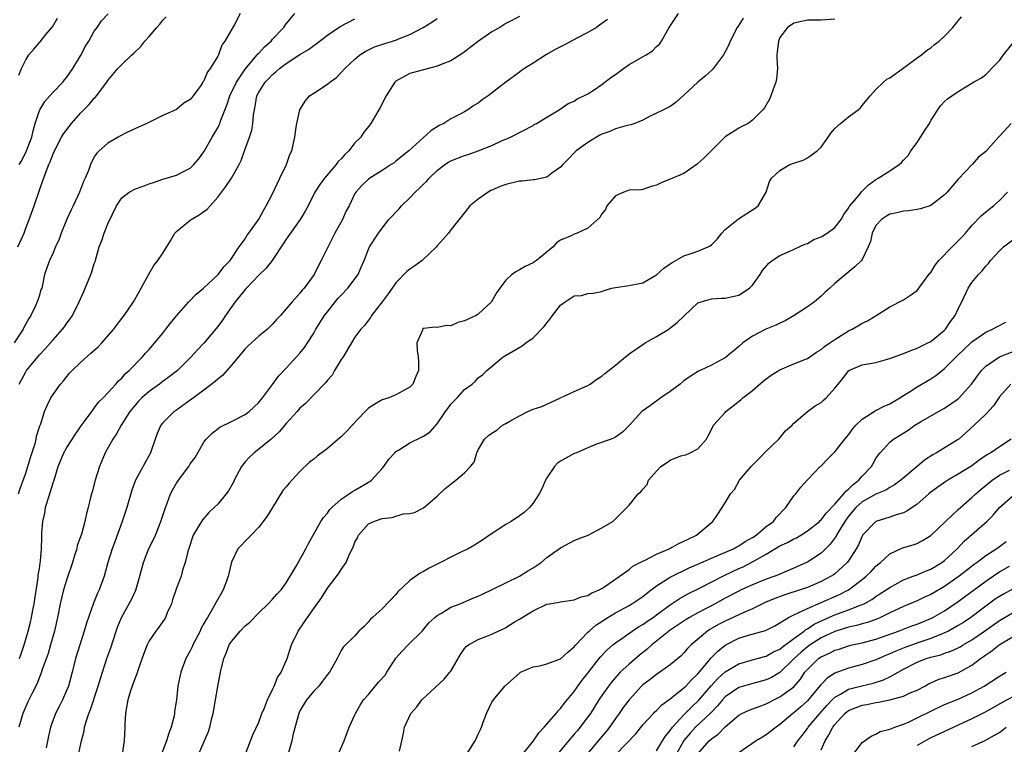
# Model space of a CAD drawing. Units: inches. Extents: x 2613000 to 2616000, y 1506000 to 1509000.
# Drawn here: x 2614854 to 2614998, y 1506405 to 1506510 of the extents above; entities that cross this region are included whole.
import ezdxf

# ---------------------------------------------------------------- set-up
doc = ezdxf.new("R2010")
doc.units = ezdxf.units.IN
doc.header["$MEASUREMENT"] = 0
doc.layers.add('LD26131506_2ft', color=29, linetype='Continuous')

msp = doc.modelspace()

# ---------------------------------------------------------------- linework, layer by layer
at = {"layer": 'LD26131506_2ft'}
for points, elevation in [([(2614886.27, 1506511), (2614885.44, 1506509.44), (2614884.06, 1506507), (2614883.62, 1506506.38), (2614883.1, 1506505), (2614883, 1506504.8), (2614881.91, 1506503), (2614881.5, 1506502.5), (2614881, 1506501.21), (2614880.89, 1506501.11), (2614880.85, 1506501), (2614880.53, 1506500.53), (2614879.4, 1506499), (2614879.22, 1506498.78), (2614879, 1506498.47), (2614878.06, 1506497.94), (2614877, 1506497.05), (2614875, 1506496.17), (2614872.65, 1506495), (2614871, 1506494.25), (2614869.57, 1506493.57), (2614869, 1506493.28), (2614868.83, 1506493.17), (2614868.48, 1506493), (2614867, 1506492.13), (2614865.72, 1506491), (2614865.36, 1506490.64), (2614865, 1506490.12), (2614864.45, 1506489), (2614864.14, 1506488.14), (2614863.65, 1506487), (2614863.45, 1506486.55), (2614862.85, 1506485), (2614861.93, 1506483), (2614861.62, 1506482.38), (2614861, 1506481.02), (2614860.17, 1506479), (2614859.87, 1506478.13), (2614859.34, 1506477), (2614859, 1506476.16), (2614858.45, 1506475), (2614858.06, 1506473.94), (2614857.76, 1506473), (2614857.47, 1506471.47), (2614857.33, 1506471), (2614857.23, 1506470.77), (2614857, 1506469.99), (2614856.75, 1506469.25), (2614856.69, 1506469), (2614856.43, 1506468.43), (2614855.73, 1506467), (2614855.44, 1506466.56), (2614854.74, 1506465.26), (2614854.62, 1506465), (2614853.3, 1506463)], 7816), ([(2614853.86, 1506477), (2614854.76, 1506479), (2614855, 1506479.71), (2614855.52, 1506481), (2614856.23, 1506483), (2614857, 1506485.29), (2614857.47, 1506486.53), (2614857.97, 1506487.97), (2614858.39, 1506489), (2614858.59, 1506489.41), (2614859, 1506490.56), (2614859.19, 1506491), (2614860.23, 1506493), (2614860.5, 1506493.5), (2614861.67, 1506495), (2614863, 1506496.48), (2614864.24, 1506497.76), (2614865, 1506498.68), (2614865.17, 1506498.83), (2614865.32, 1506499), (2614866.83, 1506501), (2614867, 1506501.26), (2614868.43, 1506503), (2614869, 1506503.6), (2614870.5, 1506505), (2614870.77, 1506505.23), (2614871.77, 1506506.22), (2614872.39, 1506507), (2614873, 1506507.67), (2614874.13, 1506509), (2614874.55, 1506509.45), (2614875, 1506510.03), (2614875.48, 1506510.52)], 7814), ([(2614927, 1506510.57), (2614925, 1506509.54), (2614924.15, 1506509), (2614923, 1506508.33), (2614921.01, 1506507), (2614919, 1506505.42), (2614918.75, 1506505.25), (2614917, 1506504.14), (2614915.57, 1506503.57), (2614915, 1506503.32), (2614913.72, 1506503), (2614913, 1506502.79), (2614911.56, 1506502.44), (2614911, 1506502.26), (2614909.33, 1506501.33), (2614909, 1506501.16), (2614908.91, 1506501.09), (2614908.83, 1506501), (2614907.57, 1506499), (2614906.67, 1506497.33), (2614905.34, 1506495), (2614905, 1506494.53), (2614904.3, 1506493.7), (2614903.85, 1506493), (2614903, 1506492.15), (2614902.1, 1506491), (2614901.53, 1506490.47), (2614901, 1506489.86), (2614900.57, 1506489.43), (2614900.29, 1506489), (2614898.56, 1506487), (2614897.91, 1506486.09), (2614897.19, 1506485), (2614896.19, 1506483), (2614895.78, 1506482.22), (2614895.05, 1506481), (2614893, 1506478.13), (2614892.57, 1506477.43), (2614890.92, 1506475), (2614890.09, 1506473.91), (2614889, 1506472.89), (2614887.19, 1506471), (2614887.11, 1506470.89), (2614887, 1506470.79), (2614885.54, 1506469), (2614884.13, 1506467), (2614883.68, 1506466.32), (2614883, 1506465.38), (2614881, 1506462.97), (2614880.03, 1506461.97), (2614879.15, 1506461), (2614877.13, 1506459), (2614875.93, 1506458.07), (2614875, 1506457.4), (2614874.5, 1506457), (2614873, 1506455.95), (2614871.94, 1506455), (2614871.47, 1506454.53), (2614871, 1506454), (2614870.19, 1506453), (2614868.94, 1506451), (2614868.25, 1506449.75), (2614867.72, 1506449), (2614866.6, 1506447), (2614865.75, 1506445), (2614865.12, 1506443), (2614864.7, 1506441.3), (2614864.6, 1506441), (2614864.47, 1506440.47), (2614864.12, 1506439), (2614863.85, 1506438.15), (2614863.63, 1506437), (2614863.12, 1506435.12), (2614862.52, 1506433.48), (2614862.44, 1506433), (2614862.19, 1506432.19), (2614861.82, 1506431), (2614861, 1506428.56), (2614860.52, 1506427), (2614860.21, 1506425.79), (2614860.04, 1506425), (2614859.65, 1506423), (2614859.2, 1506421), (2614858.64, 1506419), (2614858.26, 1506417.74), (2614857.41, 1506415.41), (2614857.22, 1506414.78), (2614857, 1506414.28), (2614856.65, 1506413.35), (2614855.88, 1506411.88), (2614855.3, 1506410.7), (2614855, 1506410.04), (2614854.58, 1506409), (2614854.02, 1506407)], 7824), ([(2614854.05, 1506457), (2614854.37, 1506457.63), (2614855, 1506458.78), (2614855.14, 1506459), (2614857, 1506461.25), (2614857.86, 1506462.14), (2614859, 1506463.48), (2614860.39, 1506465), (2614860.65, 1506465.35), (2614861, 1506465.87), (2614861.5, 1506466.5), (2614861.82, 1506467), (2614862.82, 1506469), (2614863, 1506469.45), (2614863.5, 1506470.5), (2614864.14, 1506472.14), (2614864.5, 1506473), (2614864.63, 1506473.37), (2614865, 1506474.58), (2614865.11, 1506474.89), (2614865.72, 1506477), (2614866.08, 1506477.92), (2614866.42, 1506479), (2614867, 1506480.35), (2614868.25, 1506483), (2614869, 1506484.13), (2614870.1, 1506485), (2614871, 1506485.48), (2614872.14, 1506485.86), (2614873, 1506486.2), (2614873.62, 1506486.38), (2614875, 1506486.86), (2614877, 1506487.47), (2614877.99, 1506487.99), (2614879, 1506488.49), (2614879.51, 1506489), (2614880.21, 1506489.79), (2614881, 1506490.87), (2614882.19, 1506493), (2614883, 1506494.37), (2614883.22, 1506494.78), (2614883.31, 1506495), (2614883.47, 1506495.47), (2614884.35, 1506497.65), (2614884.76, 1506499), (2614885.72, 1506501), (2614887, 1506502.91), (2614888.78, 1506505), (2614888.87, 1506505.13), (2614889, 1506505.26), (2614889.82, 1506506.18), (2614890.78, 1506507), (2614891, 1506507.26), (2614892.64, 1506509), (2614892.77, 1506509.23), (2614893, 1506509.52), (2614894.24, 1506511)], 7818), ([(2614854.05, 1506489), (2614854.42, 1506489.58), (2614855.09, 1506490.91), (2614855.89, 1506493), (2614856.09, 1506493.91), (2614856.39, 1506495), (2614857, 1506496.9), (2614857.05, 1506497), (2614857.81, 1506498.19), (2614858.54, 1506499), (2614859, 1506499.53), (2614860.4, 1506501), (2614860.66, 1506501.34), (2614861, 1506501.73), (2614861.88, 1506503), (2614863, 1506504.83), (2614863.74, 1506506.26), (2614864.23, 1506507), (2614865, 1506508.43), (2614865.43, 1506509), (2614866.05, 1506509.95), (2614867.05, 1506510.95)], 7812), ([(2614862.71, 1506403), (2614863.15, 1506405), (2614863.51, 1506406.49), (2614863.59, 1506407), (2614863.81, 1506407.81), (2614864.19, 1506409), (2614864.44, 1506409.56), (2614865.57, 1506413), (2614865.9, 1506414.1), (2614866.85, 1506417), (2614867.41, 1506418.59), (2614867.79, 1506419.79), (2614868.19, 1506421), (2614868.41, 1506421.59), (2614868.95, 1506423), (2614870.41, 1506425.59), (2614871.04, 1506426.96), (2614871.65, 1506429), (2614872.17, 1506431), (2614872.97, 1506433.03), (2614873.63, 1506434.37), (2614873.92, 1506435), (2614874.72, 1506437), (2614875.27, 1506438.73), (2614875.64, 1506439.64), (2614876.14, 1506441), (2614876.43, 1506441.57), (2614877, 1506442.55), (2614877.3, 1506443), (2614878.79, 1506445), (2614879, 1506445.36), (2614879.7, 1506446.3), (2614881, 1506448.55), (2614881.32, 1506449), (2614882.17, 1506449.83), (2614883.29, 1506450.71), (2614885, 1506451.55), (2614887, 1506452.57), (2614887.59, 1506453), (2614889, 1506454.33), (2614889.29, 1506454.71), (2614889.54, 1506455), (2614891, 1506456.93), (2614891.86, 1506458.14), (2614893, 1506459.31), (2614895, 1506461.52), (2614895.65, 1506462.35), (2614896.08, 1506463), (2614897, 1506464.43), (2614897.32, 1506465), (2614898.59, 1506467), (2614899, 1506467.54), (2614900.54, 1506469.46), (2614901, 1506469.99), (2614901.99, 1506471), (2614903.47, 1506473), (2614903.93, 1506474.07), (2614904.37, 1506475), (2614905, 1506476.69), (2614905.16, 1506477), (2614906.46, 1506479), (2614907, 1506479.72), (2614907.98, 1506481), (2614908.49, 1506481.51), (2614909, 1506482.08), (2614909.45, 1506482.55), (2614909.79, 1506483), (2614911, 1506484.15), (2614911.79, 1506485), (2614912.44, 1506485.56), (2614913, 1506486.15), (2614913.45, 1506486.55), (2614913.83, 1506487), (2614915, 1506488.16), (2614916.11, 1506489), (2614916.65, 1506489.35), (2614917, 1506489.55), (2614919, 1506490.31), (2614919.53, 1506490.47), (2614921, 1506491.01), (2614923, 1506491.79), (2614924.5, 1506492.5), (2614925, 1506492.7), (2614925.69, 1506493), (2614929, 1506494.71), (2614929.17, 1506494.83), (2614929.5, 1506495), (2614931, 1506495.9), (2614932.79, 1506497), (2614934.11, 1506497.89), (2614935, 1506498.26), (2614935.43, 1506498.57), (2614936.39, 1506499), (2614937, 1506499.32), (2614937.9, 1506499.9), (2614939, 1506500.65), (2614939.46, 1506501), (2614940.31, 1506501.69), (2614941, 1506502.14), (2614942.16, 1506503), (2614943, 1506503.58), (2614945.47, 1506505), (2614946.41, 1506505.59), (2614947, 1506506.19), (2614947.43, 1506506.57), (2614947.72, 1506507), (2614948.63, 1506508.63), (2614948.86, 1506509), (2614950.2, 1506511)], 7828), ([(2614880.2, 1506403), (2614881.64, 1506406.36), (2614881.85, 1506407), (2614882.1, 1506408.1), (2614882.32, 1506409), (2614882.66, 1506411), (2614883, 1506412.94), (2614883.43, 1506415), (2614883.9, 1506417), (2614884.22, 1506417.78), (2614884.69, 1506419), (2614885, 1506419.51), (2614886.28, 1506421), (2614887, 1506421.76), (2614887.67, 1506422.33), (2614889, 1506423.68), (2614890.37, 1506425), (2614891, 1506425.64), (2614891.62, 1506426.38), (2614892.24, 1506427), (2614893, 1506428.06), (2614894.39, 1506430.39), (2614895.86, 1506433), (2614896.24, 1506433.76), (2614896.91, 1506435), (2614898.04, 1506437), (2614898.45, 1506437.55), (2614899, 1506438.19), (2614899.32, 1506438.68), (2614899.65, 1506439), (2614901, 1506440.23), (2614902.15, 1506441), (2614902.65, 1506441.35), (2614903, 1506441.55), (2614903.91, 1506442.09), (2614905, 1506442.7), (2614905.18, 1506442.82), (2614905.41, 1506443), (2614907, 1506444.7), (2614907.22, 1506445), (2614907.94, 1506446.06), (2614908.81, 1506447), (2614909, 1506447.18), (2614909.39, 1506447.39), (2614911, 1506448.43), (2614912.74, 1506449.26), (2614913, 1506449.4), (2614913.97, 1506450.03), (2614915, 1506451.19), (2614916.23, 1506453), (2614916.56, 1506453.44), (2614917, 1506454.06), (2614917.92, 1506455), (2614919, 1506456.23), (2614920.12, 1506457), (2614920.59, 1506457.41), (2614921, 1506457.92), (2614921.63, 1506458.37), (2614922.27, 1506459), (2614924.64, 1506461), (2614927.41, 1506462.59), (2614927.93, 1506463), (2614929, 1506463.74), (2614930.59, 1506465.41), (2614931, 1506465.95), (2614931.5, 1506466.5), (2614931.83, 1506467), (2614933, 1506468.5), (2614933.67, 1506469), (2614935, 1506469.86), (2614936.06, 1506469.94), (2614937, 1506470.21), (2614937.75, 1506470.25), (2614939, 1506470.52), (2614939.35, 1506470.66), (2614940.5, 1506471), (2614941, 1506471.1), (2614943, 1506471.37), (2614945, 1506471.77), (2614947, 1506472.92), (2614948.08, 1506473.92), (2614949, 1506474.53), (2614949.26, 1506474.74), (2614951, 1506475.71), (2614952.04, 1506476.04), (2614953, 1506476.38), (2614954.54, 1506477), (2614954.84, 1506477.16), (2614955, 1506477.29), (2614955.86, 1506478.14), (2614956.54, 1506479), (2614957, 1506479.52), (2614958.93, 1506481.07), (2614961, 1506482.38), (2614961.37, 1506482.63), (2614961.84, 1506483), (2614962.96, 1506485), (2614963.49, 1506486.51), (2614963.78, 1506487), (2614965, 1506488.16), (2614966.43, 1506489), (2614966.86, 1506489.14), (2614967, 1506489.21), (2614968.38, 1506489.62), (2614969, 1506489.97), (2614970.4, 1506491), (2614971, 1506491.54), (2614972.05, 1506493), (2614972.43, 1506493.57), (2614973, 1506494.25), (2614973.82, 1506495), (2614975, 1506495.94), (2614976.42, 1506497), (2614976.72, 1506497.28), (2614977, 1506497.59), (2614978.13, 1506499), (2614979, 1506499.95), (2614980.08, 1506501), (2614980.56, 1506501.44), (2614981, 1506501.64), (2614983.31, 1506503.31), (2614985, 1506504.57), (2614985.65, 1506505), (2614986.36, 1506505.64), (2614987, 1506506.03), (2614987.51, 1506506.49), (2614988.22, 1506507), (2614989, 1506507.71), (2614990.22, 1506509), (2614991, 1506509.93), (2614991.46, 1506510.54)], 7834), ([(2614853.94, 1506441), (2614854.19, 1506441.81), (2614855, 1506444.02), (2614855.68, 1506446.32), (2614856.36, 1506448.36), (2614856.52, 1506449), (2614856.6, 1506449.4), (2614857.08, 1506450.92), (2614857.19, 1506451.19), (2614857.76, 1506453), (2614858.11, 1506453.89), (2614858.68, 1506455), (2614859, 1506455.5), (2614860.06, 1506457), (2614860.5, 1506457.5), (2614861.4, 1506458.6), (2614861.77, 1506459), (2614863, 1506460.17), (2614864.5, 1506461.5), (2614865.55, 1506462.45), (2614866.08, 1506463), (2614867.83, 1506465), (2614868.32, 1506465.68), (2614869.36, 1506467), (2614870.73, 1506469), (2614871.53, 1506470.47), (2614871.85, 1506471), (2614872.97, 1506473.03), (2614873.71, 1506474.29), (2614874.27, 1506475), (2614875, 1506476.08), (2614876.1, 1506477.9), (2614876.74, 1506479), (2614877, 1506479.26), (2614879, 1506480.9), (2614879.14, 1506481), (2614880.32, 1506481.68), (2614881, 1506482.16), (2614881.48, 1506482.52), (2614881.88, 1506483), (2614883, 1506484.26), (2614884.2, 1506485.8), (2614885.01, 1506487), (2614886.13, 1506489), (2614886.41, 1506489.59), (2614886.91, 1506491), (2614887.64, 1506493), (2614887.97, 1506494.03), (2614888.14, 1506495), (2614888.23, 1506496.23), (2614888.35, 1506497), (2614888.48, 1506497.52), (2614888.72, 1506499), (2614889, 1506499.55), (2614889.9, 1506501), (2614890.45, 1506501.55), (2614891, 1506502.14), (2614891.48, 1506502.52), (2614892.02, 1506503), (2614893, 1506503.73), (2614895, 1506505.03), (2614896.22, 1506505.78), (2614897, 1506506.37), (2614897.38, 1506506.62), (2614899, 1506507.85), (2614900.88, 1506509.12), (2614903, 1506510.26)], 7820), ([(2614854.02, 1506502.02), (2614854.38, 1506503), (2614855, 1506504.27), (2614855.46, 1506505), (2614856.2, 1506505.8), (2614857, 1506506.8), (2614857.1, 1506506.9), (2614857.94, 1506507.94), (2614858.91, 1506509.09), (2614859.64, 1506510.36)], 7810), ([(2614854.11, 1506417), (2614854.32, 1506417.68), (2614854.78, 1506419), (2614855.37, 1506421), (2614855.71, 1506422.29), (2614855.87, 1506423), (2614856.05, 1506424.05), (2614856.24, 1506425), (2614856.33, 1506425.67), (2614856.83, 1506428.83), (2614856.83, 1506429.17), (2614857, 1506430.15), (2614857.11, 1506430.89), (2614857.18, 1506431.18), (2614857.32, 1506433), (2614857.34, 1506434.66), (2614857.36, 1506435), (2614857.35, 1506435.35), (2614857.5, 1506437), (2614857.8, 1506438.2), (2614857.88, 1506439), (2614858.26, 1506440.26), (2614858.63, 1506441.37), (2614859, 1506442.6), (2614859.15, 1506443), (2614859.74, 1506445), (2614860.56, 1506447), (2614861, 1506447.77), (2614862.27, 1506449.73), (2614863.1, 1506450.9), (2614863.68, 1506451.68), (2614864.63, 1506453), (2614864.78, 1506453.22), (2614865, 1506453.48), (2614865.63, 1506454.37), (2614866.28, 1506455), (2614867, 1506455.75), (2614868.14, 1506457), (2614868.54, 1506457.46), (2614869, 1506457.87), (2614869.51, 1506458.49), (2614870.11, 1506459), (2614872.05, 1506461), (2614872.49, 1506461.51), (2614873, 1506462.06), (2614875, 1506464.44), (2614875.46, 1506465), (2614876.12, 1506465.88), (2614877, 1506466.94), (2614878.81, 1506469), (2614879.88, 1506470.12), (2614880.95, 1506471), (2614883.09, 1506473), (2614883.88, 1506474.12), (2614884.8, 1506475), (2614886.15, 1506477), (2614887, 1506478.16), (2614887.31, 1506478.69), (2614887.55, 1506479), (2614888.92, 1506480.92), (2614889, 1506481.04), (2614889.67, 1506482.33), (2614890.09, 1506483), (2614891, 1506484.72), (2614891.7, 1506486.3), (2614892.08, 1506487), (2614893.02, 1506489), (2614893.51, 1506490.49), (2614893.79, 1506491), (2614894.24, 1506493), (2614894.46, 1506494.46), (2614894.56, 1506495), (2614894.98, 1506497), (2614895.77, 1506498.23), (2614896.41, 1506499), (2614897, 1506499.41), (2614899, 1506500.72), (2614899.34, 1506501), (2614900.32, 1506501.68), (2614901, 1506502.4), (2614901.53, 1506503), (2614903, 1506504.38), (2614903.73, 1506505), (2614904.52, 1506505.48), (2614905.86, 1506506.14), (2614907.35, 1506506.65), (2614909, 1506507.15), (2614909.27, 1506507.27), (2614911, 1506507.95), (2614912.94, 1506509), (2614914.23, 1506509.77), (2614915, 1506510.28)], 7822), ([(2614939.86, 1506510.14), (2614939, 1506509.55), (2614938.7, 1506509.3), (2614938.24, 1506509), (2614937, 1506508.25), (2614935.45, 1506507.45), (2614933.57, 1506506.43), (2614933, 1506506.18), (2614932.22, 1506505.78), (2614930.94, 1506505.06), (2614929, 1506503.77), (2614927.74, 1506503), (2614927.3, 1506502.7), (2614927, 1506502.45), (2614925, 1506501), (2614922.46, 1506499), (2614921.58, 1506498.42), (2614921, 1506497.96), (2614920.37, 1506497.63), (2614919.47, 1506497), (2614919, 1506496.71), (2614918.35, 1506496.35), (2614917, 1506495.65), (2614916, 1506495), (2614915.31, 1506494.69), (2614914.06, 1506493.94), (2614910.85, 1506491), (2614909, 1506489.48), (2614908.73, 1506489.27), (2614908.31, 1506489), (2614907, 1506488.14), (2614905.2, 1506487), (2614905, 1506486.85), (2614904.04, 1506485.96), (2614903.15, 1506485), (2614903, 1506484.78), (2614902.15, 1506483), (2614901.75, 1506482.25), (2614901.22, 1506481), (2614900.09, 1506479), (2614898.09, 1506475), (2614897.7, 1506474.3), (2614897.05, 1506473), (2614895.59, 1506471), (2614895.31, 1506470.69), (2614895, 1506470.26), (2614893.85, 1506469), (2614893, 1506467.97), (2614892.16, 1506467), (2614891.59, 1506466.41), (2614891, 1506465.73), (2614890.25, 1506465), (2614889, 1506464), (2614887.43, 1506462.57), (2614887, 1506462.16), (2614885, 1506459.77), (2614883.72, 1506458.28), (2614883, 1506457.72), (2614882.63, 1506457.37), (2614881, 1506456.11), (2614879.47, 1506455), (2614879, 1506454.64), (2614876.87, 1506453.13), (2614876.66, 1506453), (2614875, 1506451.38), (2614874.69, 1506451), (2614874.19, 1506449.81), (2614873.88, 1506449), (2614873.21, 1506447), (2614871.01, 1506443), (2614870.46, 1506441.54), (2614869.74, 1506439), (2614869.09, 1506437), (2614868, 1506434), (2614867.61, 1506433), (2614866.99, 1506431), (2614866.44, 1506429), (2614865.7, 1506427), (2614865.47, 1506426.53), (2614864.9, 1506425.1), (2614863.86, 1506422.14), (2614863.53, 1506421), (2614862.88, 1506419), (2614862.28, 1506417), (2614861.79, 1506415), (2614861.23, 1506413), (2614861, 1506412.45), (2614860.35, 1506411), (2614859.91, 1506410.09), (2614859.35, 1506409), (2614858.61, 1506407), (2614858.31, 1506405.69), (2614858.01, 1506404.01)], 7826), ([(2614959.65, 1506510.35), (2614959, 1506509.31), (2614958.77, 1506509), (2614957.75, 1506507), (2614957.53, 1506506.47), (2614957, 1506505.44), (2614956.74, 1506505), (2614955.15, 1506502.85), (2614954.11, 1506501.89), (2614953, 1506500.99), (2614951, 1506499.1), (2614949.88, 1506498.12), (2614949, 1506497.47), (2614948.7, 1506497.3), (2614948.03, 1506497), (2614945.99, 1506495.99), (2614945, 1506495.48), (2614943.85, 1506495), (2614943.24, 1506494.77), (2614942.69, 1506494.69), (2614941, 1506494.22), (2614940.19, 1506493.81), (2614939, 1506493.44), (2614938.73, 1506493.27), (2614938.24, 1506493), (2614937, 1506492.23), (2614935.3, 1506491), (2614935, 1506490.7), (2614934.18, 1506489.82), (2614933.34, 1506489), (2614933, 1506488.6), (2614931.74, 1506487.74), (2614931, 1506487.18), (2614929.21, 1506486.79), (2614929, 1506486.79), (2614927.41, 1506486.59), (2614927, 1506486.59), (2614925, 1506486.11), (2614924.18, 1506485.82), (2614923, 1506485.27), (2614922.81, 1506485.2), (2614922.45, 1506485), (2614921, 1506483.94), (2614919.77, 1506483), (2614919.44, 1506482.56), (2614918.57, 1506481.43), (2614917, 1506479.5), (2614916.64, 1506479), (2614915.88, 1506478.12), (2614915, 1506477.14), (2614914.89, 1506477), (2614912.8, 1506475), (2614911.76, 1506474.24), (2614911, 1506473.76), (2614910.58, 1506473.42), (2614909, 1506471.77), (2614908.43, 1506471), (2614907.85, 1506470.15), (2614907, 1506469.01), (2614905.42, 1506467), (2614905.27, 1506466.73), (2614904.43, 1506465.57), (2614903.85, 1506465), (2614903, 1506463.84), (2614902.51, 1506463), (2614901.29, 1506461), (2614901, 1506460.57), (2614900.04, 1506459), (2614899.68, 1506458.32), (2614899, 1506457.59), (2614898.77, 1506457.23), (2614897, 1506455.44), (2614895.82, 1506454.18), (2614895, 1506453.49), (2614894.59, 1506453), (2614893, 1506451.24), (2614891.97, 1506450.03), (2614890.81, 1506449), (2614889, 1506447.51), (2614888.31, 1506447), (2614887.64, 1506446.36), (2614887, 1506445.67), (2614886.46, 1506445), (2614885.4, 1506443), (2614885.29, 1506442.71), (2614884.57, 1506441.43), (2614884.24, 1506441), (2614883, 1506439.52), (2614882.5, 1506439), (2614881.71, 1506438.29), (2614880.76, 1506437.24), (2614880.12, 1506436.12), (2614879.44, 1506435), (2614879.32, 1506434.68), (2614878.83, 1506433.17), (2614878.63, 1506432.63), (2614878.26, 1506431), (2614877.89, 1506429.89), (2614877.65, 1506429), (2614877, 1506427.28), (2614876.42, 1506425.58), (2614876.25, 1506425), (2614875.65, 1506423.65), (2614875.39, 1506423), (2614875.25, 1506422.75), (2614874.42, 1506421.58), (2614873.97, 1506421), (2614873, 1506419.57), (2614872.71, 1506419), (2614872.25, 1506417.75), (2614871.42, 1506415.42), (2614871.22, 1506414.78), (2614871, 1506414.27), (2614870.52, 1506413), (2614870.28, 1506412.28), (2614869.91, 1506411), (2614869.64, 1506409.64), (2614869.57, 1506409), (2614869.48, 1506407.48), (2614869.48, 1506407), (2614869.38, 1506405), (2614869.05, 1506403)], 7830), ([(2614973, 1506510.17), (2614971, 1506510.03), (2614970.03, 1506510.03), (2614969, 1506510.07), (2614968.14, 1506509.86), (2614967, 1506509.63), (2614966.11, 1506509), (2614965, 1506507.54), (2614964.76, 1506507), (2614964.61, 1506505.39), (2614964.55, 1506505), (2614964.55, 1506504.55), (2614964.63, 1506503), (2614964.48, 1506501.52), (2614964.4, 1506501), (2614964.01, 1506500.01), (2614963.67, 1506499), (2614963.48, 1506498.52), (2614962.72, 1506497.28), (2614962.51, 1506497), (2614961, 1506495.45), (2614960.34, 1506495), (2614959.45, 1506494.55), (2614959, 1506494.29), (2614957, 1506493.05), (2614955, 1506491.07), (2614953.99, 1506490.01), (2614952.92, 1506489.08), (2614951, 1506487.7), (2614949, 1506486.85), (2614947.66, 1506486.34), (2614947, 1506485.98), (2614946.21, 1506485.79), (2614945, 1506485.35), (2614944.69, 1506485.31), (2614943, 1506485.25), (2614942.22, 1506485), (2614941, 1506484.46), (2614939.76, 1506483), (2614939.55, 1506482.45), (2614939, 1506481.84), (2614938.71, 1506481.29), (2614937, 1506479.71), (2614935.4, 1506479), (2614935, 1506478.85), (2614934.66, 1506478.66), (2614933, 1506477.97), (2614932.42, 1506477.58), (2614931.94, 1506477), (2614929.49, 1506475), (2614929.18, 1506474.82), (2614929, 1506474.67), (2614927.84, 1506474.16), (2614927, 1506473.66), (2614926.56, 1506473.44), (2614925.9, 1506473), (2614925, 1506472.15), (2614924.15, 1506471), (2614923.68, 1506470.32), (2614922.92, 1506469), (2614921, 1506467.22), (2614920.69, 1506467), (2614919.52, 1506466.48), (2614919, 1506466.21), (2614918, 1506466), (2614917, 1506465.52), (2614916.43, 1506465.57), (2614915, 1506465.25), (2614914.72, 1506465.28), (2614913, 1506465.09), (2614912.89, 1506465), (2614912.85, 1506464.85), (2614912.04, 1506463), (2614912.08, 1506461.92), (2614912.24, 1506461), (2614912.27, 1506460.27), (2614912.3, 1506459), (2614911.89, 1506458.11), (2614911.45, 1506457), (2614911, 1506456.54), (2614910.03, 1506456.03), (2614909, 1506455.42), (2614907.98, 1506455), (2614907, 1506454.72), (2614905.91, 1506454.09), (2614905, 1506453.48), (2614904.74, 1506453.26), (2614904.52, 1506453), (2614902.59, 1506451), (2614901.85, 1506450.15), (2614901, 1506449.32), (2614900.82, 1506449.18), (2614899, 1506447.6), (2614897.5, 1506446.5), (2614897, 1506446.08), (2614896.39, 1506445.61), (2614895, 1506444.26), (2614893.42, 1506442.58), (2614893, 1506442.03), (2614892.52, 1506441.48), (2614891, 1506439.04), (2614890.23, 1506437.77), (2614889, 1506436.14), (2614887.86, 1506435), (2614887.45, 1506434.55), (2614887, 1506434.11), (2614886.47, 1506433.53), (2614885.96, 1506433), (2614885, 1506431.03), (2614884.6, 1506429.4), (2614884.55, 1506429), (2614884.3, 1506428.3), (2614883.8, 1506427), (2614883.5, 1506426.5), (2614882.77, 1506425.23), (2614882.25, 1506424.25), (2614881.49, 1506423), (2614881.3, 1506422.7), (2614881, 1506422.11), (2614880.59, 1506421.41), (2614880.42, 1506421), (2614879.39, 1506419), (2614879.28, 1506418.72), (2614879, 1506418.13), (2614878.36, 1506417), (2614877.62, 1506415), (2614877.21, 1506413), (2614876.98, 1506411), (2614876.72, 1506409.28), (2614876.7, 1506409), (2614876.64, 1506408.64), (2614876.23, 1506407), (2614875.87, 1506406.13), (2614875.55, 1506405), (2614873.4, 1506399.4)], 7832), ([(2614887.02, 1506402.98), (2614887.77, 1506405), (2614888.13, 1506405.87), (2614889, 1506407.73), (2614889.46, 1506409), (2614889.82, 1506409.82), (2614890.27, 1506411), (2614891, 1506412.47), (2614891.25, 1506413), (2614891.74, 1506414.26), (2614892.25, 1506415), (2614893, 1506416.67), (2614893.13, 1506417), (2614893.78, 1506419), (2614894.74, 1506421), (2614895.66, 1506422.34), (2614896.1, 1506423), (2614897, 1506424.3), (2614898.14, 1506425.86), (2614899, 1506427.24), (2614900.63, 1506429.37), (2614901, 1506430), (2614901.73, 1506431), (2614902.2, 1506432.2), (2614902.75, 1506433.25), (2614903, 1506433.96), (2614903.38, 1506434.62), (2614903.51, 1506435), (2614905, 1506436.62), (2614905.76, 1506437), (2614906.69, 1506437.31), (2614907, 1506437.44), (2614908.44, 1506437.56), (2614909, 1506437.77), (2614910.09, 1506438.09), (2614911, 1506438.14), (2614911.69, 1506438.31), (2614913.03, 1506438.97), (2614915, 1506440.65), (2614916.19, 1506441.81), (2614917.73, 1506443), (2614919, 1506444.09), (2614919.87, 1506445), (2614920.38, 1506445.62), (2614920.8, 1506447), (2614921, 1506447.41), (2614921.92, 1506449), (2614922.51, 1506449.49), (2614923, 1506449.85), (2614923.7, 1506450.3), (2614924.54, 1506451), (2614925, 1506451.24), (2614925.62, 1506451.62), (2614927, 1506452.38), (2614928.25, 1506453), (2614929, 1506453.34), (2614930.26, 1506453.74), (2614931.65, 1506454.35), (2614935, 1506455.95), (2614937, 1506456.82), (2614937.33, 1506457), (2614938.27, 1506457.73), (2614939, 1506458.15), (2614939.46, 1506458.54), (2614941, 1506459.75), (2614942.47, 1506461), (2614943, 1506461.4), (2614945, 1506462.8), (2614945.32, 1506463), (2614947, 1506463.93), (2614948.78, 1506465), (2614948.91, 1506465.09), (2614950, 1506466), (2614953, 1506468.87), (2614954.66, 1506469.34), (2614955, 1506469.41), (2614956.49, 1506469.51), (2614957, 1506469.51), (2614957.66, 1506469.66), (2614959, 1506469.99), (2614960.54, 1506471), (2614961, 1506471.43), (2614962.11, 1506473), (2614962.45, 1506473.55), (2614963.36, 1506474.64), (2614963.86, 1506475), (2614965, 1506475.76), (2614966.32, 1506476.32), (2614968.62, 1506477.38), (2614969, 1506477.5), (2614969.93, 1506478.07), (2614971, 1506478.48), (2614971.86, 1506479), (2614973, 1506479.83), (2614973.91, 1506481), (2614974.29, 1506481.71), (2614975, 1506482.66), (2614975.11, 1506482.89), (2614975.2, 1506483), (2614976.43, 1506484.43), (2614976.94, 1506485.06), (2614977.93, 1506486.07), (2614979, 1506486.84), (2614979.3, 1506487), (2614981, 1506488.08), (2614982.39, 1506489), (2614982.72, 1506489.28), (2614983, 1506489.63), (2614983.67, 1506490.33), (2614984.1, 1506491), (2614985, 1506492.24), (2614985.51, 1506493), (2614986.06, 1506493.94), (2614986.8, 1506495), (2614987, 1506495.42), (2614988.42, 1506497.58), (2614989, 1506498.18), (2614989.44, 1506498.56), (2614990.04, 1506499), (2614991, 1506499.63), (2614993.2, 1506501), (2614994.38, 1506501.62), (2614995, 1506502.14), (2614995.45, 1506502.55), (2614995.84, 1506503), (2614997, 1506504.19), (2614997.59, 1506505), (2614999, 1506506.74)], 7836), ([(2614998.72, 1506495), (2614997, 1506493.13), (2614996.86, 1506493), (2614995, 1506490.93), (2614993.94, 1506490.06), (2614993.02, 1506489), (2614991, 1506486.88), (2614989.38, 1506485), (2614989, 1506484.59), (2614987, 1506483.03), (2614985.47, 1506482.53), (2614985, 1506482.43), (2614983.76, 1506482.24), (2614983, 1506482.21), (2614982.04, 1506481.96), (2614981, 1506481.77), (2614980.52, 1506481.48), (2614979.79, 1506481), (2614979, 1506480.11), (2614978.46, 1506479), (2614978.19, 1506477.81), (2614977.87, 1506477), (2614977, 1506475.16), (2614976.88, 1506475), (2614975.92, 1506474.08), (2614974.56, 1506473), (2614973, 1506471.69), (2614972.28, 1506471), (2614971.6, 1506470.4), (2614971, 1506469.81), (2614970.03, 1506469), (2614969, 1506468.25), (2614967.08, 1506467), (2614965.75, 1506466.25), (2614965, 1506465.9), (2614964.4, 1506465.6), (2614962.94, 1506465), (2614961, 1506463.99), (2614959.56, 1506463), (2614959, 1506462.5), (2614957, 1506460.85), (2614956.64, 1506460.64), (2614955, 1506459.76), (2614953.38, 1506459), (2614953.11, 1506458.89), (2614951.88, 1506458.12), (2614951, 1506457.47), (2614950.44, 1506457), (2614949, 1506455.94), (2614947.64, 1506455), (2614946.11, 1506453.89), (2614944.84, 1506453), (2614943, 1506450.97), (2614942.01, 1506449.99), (2614941, 1506449.28), (2614940.83, 1506449.17), (2614940.39, 1506449), (2614938.26, 1506448.26), (2614937, 1506447.74), (2614935.33, 1506447), (2614935, 1506446.88), (2614933, 1506445.78), (2614932.54, 1506445.46), (2614932.12, 1506445), (2614931, 1506443.32), (2614930.82, 1506443), (2614930.27, 1506441.73), (2614929.88, 1506441), (2614929, 1506439.63), (2614928.47, 1506439), (2614927.7, 1506438.29), (2614927, 1506437.79), (2614925.79, 1506437), (2614925, 1506436.52), (2614922.62, 1506435), (2614921.68, 1506434.32), (2614920.47, 1506433.53), (2614919.54, 1506433), (2614918.54, 1506432.54), (2614917, 1506431.8), (2614915.47, 1506431), (2614913.82, 1506430.18), (2614913, 1506429.69), (2614912.53, 1506429.47), (2614911, 1506428.4), (2614909.28, 1506426.72), (2614909, 1506426.36), (2614907, 1506424.23), (2614905.57, 1506423), (2614905.27, 1506422.73), (2614905, 1506422.34), (2614904.34, 1506421.66), (2614903.59, 1506421), (2614903, 1506420.32), (2614901.32, 1506418.68), (2614901, 1506418.19), (2614900.42, 1506417), (2614899.71, 1506415.71), (2614899.29, 1506415), (2614899, 1506414.68), (2614898.3, 1506413.7), (2614897.76, 1506413), (2614897, 1506412.24), (2614895.97, 1506411), (2614895, 1506409.4), (2614894.81, 1506409), (2614894.02, 1506406.02), (2614893.8, 1506405), (2614893.31, 1506403.3)], 7838), ([(2614900.57, 1506403), (2614901.43, 1506405), (2614901.71, 1506405.71), (2614902.18, 1506407), (2614903, 1506408.78), (2614903.08, 1506409), (2614903.78, 1506410.22), (2614904.28, 1506411), (2614905, 1506411.78), (2614906.46, 1506413.54), (2614907.4, 1506414.6), (2614907.68, 1506415), (2614909, 1506417.04), (2614909.92, 1506418.08), (2614910.79, 1506419), (2614912.82, 1506421), (2614913.8, 1506422.2), (2614914.67, 1506423), (2614915, 1506423.28), (2614915.62, 1506423.62), (2614917, 1506424.47), (2614918.34, 1506425), (2614920.2, 1506425.8), (2614921, 1506426.08), (2614921.61, 1506426.39), (2614923.11, 1506427.11), (2614925, 1506428.06), (2614927, 1506429.01), (2614928.22, 1506429.78), (2614929, 1506430.24), (2614930.16, 1506431), (2614931, 1506431.72), (2614933, 1506433.15), (2614935, 1506434.2), (2614935.56, 1506434.44), (2614937.01, 1506435), (2614939, 1506436.05), (2614940.61, 1506437), (2614941, 1506437.36), (2614943, 1506439.36), (2614944.33, 1506441), (2614944.7, 1506441.3), (2614945, 1506441.69), (2614945.62, 1506442.38), (2614945.84, 1506443), (2614947, 1506444.32), (2614947.64, 1506445), (2614948.45, 1506445.55), (2614949, 1506445.94), (2614950.53, 1506446.53), (2614951, 1506446.67), (2614951.28, 1506446.72), (2614951.91, 1506447), (2614953, 1506447.56), (2614954.26, 1506449), (2614954.55, 1506449.45), (2614955, 1506450.41), (2614955.32, 1506451), (2614957, 1506452.87), (2614957.12, 1506453), (2614959.3, 1506454.7), (2614959.59, 1506455), (2614961, 1506456.07), (2614962.56, 1506457.44), (2614963.71, 1506458.29), (2614965, 1506459.1), (2614967, 1506459.96), (2614968.61, 1506460.61), (2614969, 1506460.75), (2614970.33, 1506461.67), (2614971, 1506462.04), (2614971.5, 1506462.5), (2614972.29, 1506463), (2614973, 1506463.51), (2614975, 1506464.77), (2614975.55, 1506465), (2614976.47, 1506465.53), (2614977, 1506465.9), (2614977.76, 1506466.24), (2614979.05, 1506467), (2614981, 1506468.28), (2614983, 1506469.29), (2614984.03, 1506469.97), (2614985, 1506470.64), (2614986.85, 1506473.15), (2614987, 1506473.29), (2614987.65, 1506474.35), (2614988.15, 1506475), (2614990.12, 1506477), (2614991, 1506477.87), (2614991.55, 1506478.45), (2614992.06, 1506479), (2614993, 1506480.13), (2614994.4, 1506481.6), (2614995.49, 1506482.51), (2614996.15, 1506483), (2614997, 1506483.77), (2614998.16, 1506485)], 7840), ([(2614909.52, 1506403.52), (2614909.83, 1506405), (2614910.11, 1506406.11), (2614910.26, 1506407), (2614911.17, 1506409), (2614912.04, 1506409.96), (2614912.78, 1506411), (2614916.02, 1506413.98), (2614916.87, 1506415), (2614917, 1506415.19), (2614918.39, 1506417.61), (2614919, 1506418.45), (2614919.25, 1506418.75), (2614919.59, 1506419), (2614921, 1506419.76), (2614922.25, 1506420.25), (2614923, 1506420.56), (2614923.9, 1506421), (2614924.66, 1506421.34), (2614925, 1506421.54), (2614926.39, 1506422.39), (2614927, 1506422.74), (2614927.18, 1506422.82), (2614929, 1506423.94), (2614931, 1506424.92), (2614931.38, 1506425), (2614932.78, 1506425.22), (2614933, 1506425.29), (2614935, 1506425.54), (2614936.01, 1506425.99), (2614937, 1506426.2), (2614937.46, 1506426.54), (2614938.65, 1506427), (2614939, 1506427.2), (2614939.58, 1506427.58), (2614943, 1506430), (2614943.54, 1506430.46), (2614945, 1506431.2), (2614945.36, 1506431.36), (2614947, 1506432.21), (2614948.83, 1506433), (2614950.24, 1506433.76), (2614951, 1506434.09), (2614951.59, 1506434.41), (2614952.84, 1506435), (2614955, 1506436.83), (2614955.22, 1506437), (2614955.95, 1506438.05), (2614957, 1506439.72), (2614957.76, 1506441), (2614958.35, 1506441.65), (2614959.11, 1506443), (2614960.79, 1506445), (2614961.9, 1506446.1), (2614963, 1506447.22), (2614964.85, 1506449), (2614965.82, 1506450.18), (2614966.76, 1506451), (2614967, 1506451.29), (2614969, 1506452.99), (2614970.15, 1506453.85), (2614971, 1506454.34), (2614971.35, 1506454.65), (2614971.71, 1506455), (2614973, 1506456.39), (2614973.46, 1506457), (2614974.16, 1506457.84), (2614975, 1506458.94), (2614975.03, 1506458.97), (2614977, 1506459.83), (2614979, 1506460.17), (2614981, 1506460.72), (2614983, 1506461.48), (2614984.08, 1506461.92), (2614985, 1506462.25), (2614985.5, 1506462.5), (2614986.58, 1506463), (2614987, 1506463.23), (2614989, 1506464.86), (2614989.14, 1506465), (2614989.89, 1506466.11), (2614990.56, 1506467), (2614991, 1506467.97), (2614991.52, 1506469), (2614992.46, 1506471), (2614993, 1506471.83), (2614993.93, 1506473), (2614994.47, 1506473.53), (2614995, 1506474.19), (2614995.43, 1506474.57), (2614995.72, 1506475), (2614997, 1506476.41), (2614997.61, 1506477), (2614999.53, 1506478.47)], 7842), ([(2614919.28, 1506403), (2614920.55, 1506405), (2614920.7, 1506405.3), (2614921, 1506406), (2614921.32, 1506406.68), (2614921.46, 1506407), (2614921.72, 1506407.72), (2614922.21, 1506409), (2614923, 1506410.67), (2614923.2, 1506411), (2614924.87, 1506413), (2614927, 1506414.89), (2614927.17, 1506415), (2614929, 1506415.8), (2614929.96, 1506415.96), (2614931, 1506416.25), (2614933, 1506416.97), (2614934.05, 1506417.95), (2614935, 1506418.7), (2614935.24, 1506419), (2614937, 1506420.84), (2614937.16, 1506421), (2614938.14, 1506421.86), (2614939.89, 1506423), (2614941, 1506423.67), (2614943, 1506424.76), (2614943.4, 1506425), (2614945, 1506426.07), (2614945.52, 1506426.48), (2614946.23, 1506427), (2614947, 1506427.59), (2614948.61, 1506428.61), (2614949, 1506428.87), (2614951.76, 1506430.24), (2614953, 1506430.76), (2614955, 1506431.63), (2614956.05, 1506432.05), (2614958.2, 1506433), (2614958.7, 1506433.3), (2614959, 1506433.43), (2614959.94, 1506434.06), (2614961, 1506434.66), (2614961.51, 1506435), (2614963, 1506436.24), (2614964.04, 1506437), (2614964.45, 1506437.55), (2614965.86, 1506439), (2614967, 1506440.7), (2614967.29, 1506441), (2614968.03, 1506441.97), (2614969, 1506443.03), (2614970.88, 1506445), (2614970.95, 1506445.05), (2614971.95, 1506446.05), (2614972.86, 1506447), (2614973, 1506447.11), (2614974.44, 1506449), (2614975, 1506449.62), (2614975.56, 1506450.44), (2614976.07, 1506451), (2614977, 1506451.91), (2614978.89, 1506453.11), (2614980.21, 1506453.79), (2614981, 1506454.12), (2614982.5, 1506455), (2614983, 1506455.33), (2614983.88, 1506455.88), (2614985, 1506456.63), (2614987, 1506457.76), (2614987.74, 1506458.26), (2614988.65, 1506459), (2614989, 1506459.26), (2614990.71, 1506461), (2614993, 1506463.17), (2614995, 1506464.58), (2614995.99, 1506465), (2614996.63, 1506465.37), (2614997.95, 1506466.05)], 7844), ([(2614927.47, 1506403), (2614929.04, 1506405), (2614929.82, 1506406.18), (2614930.63, 1506407), (2614932.38, 1506409), (2614932.63, 1506409.37), (2614933, 1506409.71), (2614933.54, 1506410.46), (2614935, 1506412.21), (2614935.54, 1506413), (2614936.16, 1506413.84), (2614937, 1506414.87), (2614938.79, 1506417.21), (2614939.75, 1506418.25), (2614940.64, 1506419), (2614941, 1506419.29), (2614941.92, 1506419.92), (2614943.45, 1506421), (2614944.39, 1506421.61), (2614945, 1506421.96), (2614945.6, 1506422.4), (2614946.49, 1506423), (2614947, 1506423.36), (2614949, 1506424.85), (2614950.28, 1506425.72), (2614951.57, 1506426.43), (2614953.25, 1506427.25), (2614956.87, 1506429.13), (2614959, 1506430.13), (2614959.61, 1506430.39), (2614961, 1506431.11), (2614963, 1506432.23), (2614965, 1506433.41), (2614966.09, 1506433.91), (2614967, 1506434.43), (2614967.39, 1506434.61), (2614968.05, 1506435), (2614969, 1506435.6), (2614970.76, 1506437), (2614970.88, 1506437.12), (2614971, 1506437.21), (2614971.77, 1506438.23), (2614973, 1506439.51), (2614974.32, 1506441), (2614974.6, 1506441.4), (2614975, 1506441.69), (2614975.65, 1506442.35), (2614976.52, 1506443), (2614977, 1506443.58), (2614978.35, 1506445), (2614978.57, 1506445.43), (2614979, 1506446.15), (2614979.34, 1506446.66), (2614979.62, 1506447), (2614981, 1506448.53), (2614981.55, 1506449), (2614983.69, 1506450.31), (2614984.67, 1506451), (2614985.49, 1506451.49), (2614988.13, 1506453), (2614989, 1506453.48), (2614991, 1506454.88), (2614991.13, 1506455), (2614992.91, 1506457), (2614993.78, 1506458.22), (2614994.39, 1506459), (2614995, 1506459.62), (2614997, 1506460.98), (2614999, 1506461.74)], 7846), ([(2614998.68, 1506457), (2614997, 1506455.17), (2614996.14, 1506453.86), (2614995, 1506452.62), (2614993.33, 1506451), (2614992.12, 1506449.88), (2614991.1, 1506449), (2614991, 1506448.93), (2614987.8, 1506447), (2614987.28, 1506446.72), (2614986.07, 1506445.93), (2614985.02, 1506445), (2614982.6, 1506443), (2614981.69, 1506442.31), (2614981, 1506441.94), (2614980.43, 1506441.57), (2614979, 1506440.96), (2614977, 1506439.85), (2614976.05, 1506439), (2614975, 1506437.78), (2614974.44, 1506437), (2614973.57, 1506435.57), (2614973.25, 1506435), (2614973.18, 1506434.82), (2614972.34, 1506433.66), (2614971, 1506432.34), (2614969, 1506431.05), (2614968.89, 1506431), (2614967, 1506430.17), (2614965, 1506429.32), (2614964.79, 1506429.21), (2614964.24, 1506429), (2614963, 1506428.56), (2614961, 1506427.75), (2614959.35, 1506427), (2614959, 1506426.83), (2614957, 1506425.79), (2614955.57, 1506425), (2614953, 1506423.66), (2614951.81, 1506423), (2614951.31, 1506422.69), (2614949, 1506421.12), (2614946.32, 1506419), (2614945.64, 1506418.36), (2614944.52, 1506417.48), (2614943, 1506416.18), (2614941.7, 1506415), (2614941, 1506414.24), (2614940.42, 1506413.58), (2614939.98, 1506413), (2614939, 1506411.61), (2614938.6, 1506411), (2614937.35, 1506409), (2614937, 1506408.49), (2614935.86, 1506407), (2614935.46, 1506406.54), (2614935, 1506405.98), (2614934.14, 1506405), (2614932.49, 1506403)], 7848), ([(2614998.73, 1506449), (2614997, 1506447.86), (2614995.75, 1506447), (2614995.26, 1506446.74), (2614994.06, 1506445.94), (2614993, 1506445.11), (2614991, 1506443.86), (2614989.47, 1506443), (2614989.18, 1506442.82), (2614988.01, 1506441.99), (2614987, 1506441.25), (2614986.69, 1506441), (2614985, 1506439.52), (2614983.52, 1506438.48), (2614983, 1506438.26), (2614981.95, 1506437.95), (2614981, 1506437.61), (2614978.97, 1506437), (2614977.02, 1506434.98), (2614976.43, 1506433.57), (2614976.13, 1506433), (2614975, 1506431.25), (2614974.82, 1506431), (2614973, 1506429.36), (2614972.79, 1506429.21), (2614972.48, 1506429), (2614971, 1506428.22), (2614969, 1506427.38), (2614967.92, 1506427), (2614965.7, 1506426.3), (2614964.23, 1506425.77), (2614962.84, 1506425.16), (2614961, 1506424.26), (2614959.73, 1506423.73), (2614957, 1506422.47), (2614956.04, 1506421.96), (2614954.78, 1506421.22), (2614954.44, 1506421), (2614952.03, 1506419), (2614951.51, 1506418.49), (2614951, 1506417.85), (2614950.58, 1506417.42), (2614949, 1506416.1), (2614947.48, 1506415), (2614947, 1506414.7), (2614946.05, 1506413.95), (2614945, 1506413.17), (2614944.82, 1506413), (2614943, 1506411), (2614942.14, 1506409.86), (2614941.55, 1506409), (2614941, 1506408.25), (2614940.12, 1506407), (2614939.63, 1506406.37), (2614938.49, 1506405), (2614936.81, 1506403)], 7850), ([(2614941, 1506402.98), (2614943.97, 1506406.03), (2614945, 1506407.33), (2614946.53, 1506409), (2614946.76, 1506409.24), (2614947, 1506409.45), (2614947.75, 1506410.25), (2614949, 1506411.14), (2614951, 1506412.75), (2614951.26, 1506413), (2614952.09, 1506413.91), (2614953, 1506414.76), (2614954.31, 1506416.31), (2614954.93, 1506417.07), (2614955.92, 1506418.08), (2614957, 1506418.94), (2614959, 1506419.97), (2614960.41, 1506420.41), (2614962.91, 1506421.09), (2614964.24, 1506421.76), (2614965, 1506422.2), (2614966.25, 1506423), (2614967, 1506423.39), (2614967.65, 1506423.65), (2614969, 1506424.32), (2614971, 1506425.15), (2614973.68, 1506426.32), (2614975, 1506427.03), (2614977, 1506428.54), (2614977.57, 1506429), (2614978.28, 1506429.71), (2614979, 1506430.47), (2614979.64, 1506431), (2614981, 1506432.27), (2614982.86, 1506433.14), (2614984.4, 1506433.6), (2614985, 1506433.79), (2614985.8, 1506434.2), (2614987, 1506434.92), (2614989.12, 1506437), (2614991, 1506438.71), (2614993, 1506440.48), (2614993.54, 1506441), (2614994.32, 1506441.68), (2614995.41, 1506442.59), (2614995.94, 1506443), (2614997, 1506443.71), (2614998.45, 1506444.45)], 7852), ([(2614947, 1506403.56), (2614947.88, 1506405), (2614948.29, 1506405.71), (2614949, 1506406.51), (2614949.34, 1506407), (2614951, 1506408.81), (2614952.08, 1506409.92), (2614953.11, 1506410.89), (2614954.96, 1506413.04), (2614955.92, 1506414.08), (2614957, 1506415.07), (2614959, 1506416.24), (2614961, 1506416.81), (2614962.72, 1506417.28), (2614963, 1506417.34), (2614964.04, 1506417.96), (2614965, 1506418.38), (2614965.33, 1506418.67), (2614967, 1506419.92), (2614968.52, 1506421), (2614968.77, 1506421.23), (2614969, 1506421.33), (2614969.99, 1506422.01), (2614971.35, 1506422.65), (2614973, 1506423.38), (2614975, 1506424.1), (2614976.82, 1506424.82), (2614977, 1506424.88), (2614977.26, 1506425), (2614978.37, 1506425.63), (2614979, 1506426.07), (2614979.58, 1506426.42), (2614980.48, 1506427), (2614981, 1506427.38), (2614981.81, 1506427.81), (2614983, 1506428.47), (2614984.44, 1506429), (2614984.84, 1506429.16), (2614985, 1506429.21), (2614986.24, 1506429.76), (2614987, 1506430.04), (2614988.6, 1506431), (2614989, 1506431.3), (2614990.84, 1506433), (2614991.88, 1506434.12), (2614995.15, 1506437), (2614996.09, 1506437.91), (2614997, 1506439), (2614999, 1506440.79)], 7854), ([(2614997.96, 1506434.04), (2614997, 1506433.29), (2614996.6, 1506433), (2614995, 1506431.98), (2614993.74, 1506431), (2614993.3, 1506430.7), (2614992.18, 1506429.82), (2614991.14, 1506429), (2614989, 1506427.51), (2614987, 1506426.34), (2614986.07, 1506425.93), (2614985, 1506425.43), (2614983, 1506424.59), (2614981, 1506423.65), (2614979.67, 1506423), (2614979.2, 1506422.8), (2614977.74, 1506422.26), (2614977, 1506422.07), (2614976.18, 1506421.82), (2614975, 1506421.58), (2614973, 1506420.96), (2614971, 1506420), (2614969.39, 1506419), (2614969, 1506418.72), (2614968.07, 1506417.93), (2614967.05, 1506417), (2614965, 1506414.98), (2614963.75, 1506414.25), (2614963, 1506413.89), (2614960.72, 1506413.28), (2614959, 1506412.78), (2614957, 1506411.41), (2614956.62, 1506411), (2614955.89, 1506410.11), (2614954.92, 1506409.08), (2614952.7, 1506407), (2614951.88, 1506406.12), (2614951, 1506405.05), (2614949.84, 1506403)], 7856), ([(2614953, 1506403.13), (2614954.65, 1506405), (2614955, 1506405.31), (2614956, 1506406), (2614957, 1506407.04), (2614959, 1506408.77), (2614959.45, 1506409), (2614960.52, 1506409.48), (2614961.96, 1506410.04), (2614963, 1506410.4), (2614963.38, 1506410.62), (2614964.11, 1506411), (2614965, 1506411.42), (2614967, 1506412.9), (2614967.98, 1506414.02), (2614968.64, 1506415), (2614969, 1506415.43), (2614970.64, 1506417), (2614971, 1506417.25), (2614972.21, 1506417.79), (2614973, 1506418.21), (2614973.61, 1506418.39), (2614975, 1506418.87), (2614975.55, 1506419), (2614977, 1506419.31), (2614979, 1506419.84), (2614982.26, 1506421), (2614984.24, 1506421.76), (2614985, 1506422.04), (2614987, 1506422.85), (2614987.31, 1506423), (2614989, 1506423.95), (2614991, 1506425.31), (2614995, 1506428.29), (2614996.62, 1506429.38), (2614997, 1506429.63), (2614998.49, 1506430.49)], 7858), ([(2614999, 1506427.17), (2614997.59, 1506426.41), (2614997, 1506426.07), (2614996.36, 1506425.64), (2614995, 1506424.64), (2614992.85, 1506423), (2614991.74, 1506422.26), (2614991, 1506421.8), (2614989.56, 1506421), (2614989, 1506420.73), (2614988.57, 1506420.57), (2614987, 1506419.94), (2614985.41, 1506419.4), (2614983.33, 1506418.67), (2614981.9, 1506418.1), (2614981, 1506417.67), (2614980.51, 1506417.49), (2614979, 1506416.8), (2614977, 1506416.13), (2614975, 1506415.6), (2614973.37, 1506415), (2614973, 1506414.86), (2614971.86, 1506414.14), (2614970.89, 1506413.11), (2614969.9, 1506411.9), (2614969, 1506410.85), (2614968.02, 1506409.98), (2614967, 1506409.1), (2614966.86, 1506409), (2614965, 1506407.41), (2614964.42, 1506407), (2614963, 1506405.87), (2614962.43, 1506405.57), (2614961.53, 1506405), (2614959, 1506403.27)], 7860), ([(2614967, 1506404.16), (2614967.61, 1506405), (2614968.23, 1506405.77), (2614969, 1506406.79), (2614969.13, 1506407), (2614970.81, 1506409), (2614971.84, 1506410.16), (2614972.63, 1506411), (2614973, 1506411.36), (2614973.81, 1506411.81), (2614975, 1506412.55), (2614976.95, 1506413.05), (2614978.57, 1506413.43), (2614980.09, 1506413.91), (2614981, 1506414.35), (2614983, 1506415.44), (2614985, 1506416.46), (2614986.34, 1506417), (2614987, 1506417.21), (2614988.44, 1506417.56), (2614989, 1506417.78), (2614989.93, 1506418.07), (2614991, 1506418.59), (2614991.27, 1506418.73), (2614991.69, 1506419), (2614993, 1506419.75), (2614994.84, 1506421), (2614997, 1506422.55), (2614999, 1506423.73)], 7862), ([(2614971, 1506403.72), (2614971.57, 1506405), (2614972.13, 1506405.87), (2614972.71, 1506407), (2614973, 1506407.38), (2614974.48, 1506409), (2614974.76, 1506409.24), (2614975, 1506409.42), (2614976.11, 1506409.89), (2614977, 1506410.22), (2614977.68, 1506410.32), (2614979, 1506410.59), (2614979.37, 1506410.63), (2614981.02, 1506410.98), (2614983, 1506411.52), (2614983.99, 1506411.99), (2614985, 1506412.41), (2614986.11, 1506413), (2614986.68, 1506413.32), (2614987, 1506413.48), (2614988.06, 1506413.94), (2614989, 1506414.24), (2614991, 1506414.91), (2614993, 1506416.05), (2614994.23, 1506417), (2614994.69, 1506417.31), (2614995, 1506417.55), (2614995.89, 1506418.11), (2614996.95, 1506419), (2614999, 1506420.24)], 7864), ([(2614975.67, 1506403), (2614977, 1506404.75), (2614978.29, 1506405.71), (2614979, 1506405.98), (2614979.62, 1506406.38), (2614981, 1506406.7), (2614981.74, 1506407), (2614983, 1506407.43), (2614983.75, 1506407.75), (2614985, 1506408.35), (2614987, 1506409.36), (2614989, 1506410.31), (2614991, 1506411.1), (2614993, 1506411.99), (2614994.76, 1506413), (2614997, 1506414.44), (2614997.98, 1506415)], 7866), ([(2614999.98, 1506411.98), (2614997.41, 1506410.59), (2614996.14, 1506409.86), (2614994.84, 1506409.16), (2614993, 1506408.21), (2614991, 1506407.28), (2614989, 1506406.39), (2614987, 1506405.45), (2614986.71, 1506405.29), (2614985, 1506404.32)], 7868), ([(2614993, 1506404.17), (2614994.92, 1506405.08), (2614996.19, 1506405.81), (2614997, 1506406.25), (2614998, 1506407)], 7870)]:
    msp.add_lwpolyline(points, dxfattribs=dict(at, elevation=elevation))

doc.saveas('drawing.dxf')
